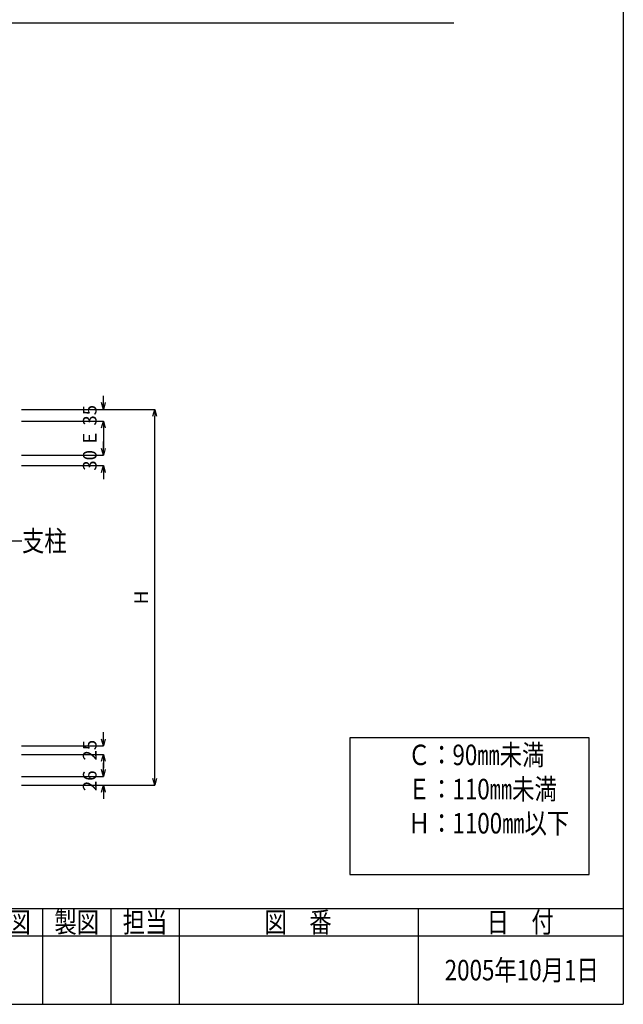
# Model space of a CAD drawing. Units: millimetres. Extents: x 1050 to 1454, y 1652 to 1933.
# Drawn here: x 1365 to 1454, y 1652 to 1796 of the extents above; entities that cross this region are included whole.
import ezdxf

# ---------------------------------------------------------------- set-up
doc = ezdxf.new("R2010")
doc.units = ezdxf.units.MM
for name, color, linetype in [('図面枠', 7, 'Continuous'), ('寸法', 7, 'Continuous'), ('文字-記号', 7, 'Continuous'), ('躯体と製品', 7, 'Continuous')]:
    doc.layers.add(name, color=color, linetype=linetype)
doc.styles.add('ACAD', font='romans.shx', dxfattribs={"width": 0.8, "height": 2, "bigfont": 'extfont.shx'})
doc.dimstyles.new('111', dxfattribs={"dimtxt": 5, "dimasz": 1, "dimexe": 0, "dimexo": 0, "dimgap": 1, "dimtad": 1, "dimtoh": 1, "dimdec": 0, "dimlfac": 2, "dimzin": 0, "dimdsep": 46, "dimtxsty": 'ACAD', "dimblk": 'OPEN30', "dimcen": 0.09, "dimclrd": 4, "dimclre": 4, "dimclrt": 3, "dimadec": 0, "dimazin": 0, "dimtfac": 1, "dimtdec": 0, "dimtix": 1, "dimtofl": 0, "dimtmove": 0, "dimatfit": 0, "dimldrblk": 'NONE', "dimfxl": 0, "dimtolj": 1, "dimtzin": 0, "dimarcsym": 0})

# ---------------------------------------------------------------- blocks, each defined once
blk = doc.blocks.new('_Open30')
at = {"color": 0, "linetype": 'ByBlock', "lineweight": -2}
for p, q in [((-1, 0.27), (0, 0)), ((0, 0), (-1, -0.27)), ((0, 0), (-1, 0))]:
    blk.add_line(p, q, dxfattribs=at)
blk = doc.blocks.new('*D412')
at = {"layer": 'Defpoints', "color": 0, "linetype": 'Continuous', "transparency": 16777216}
for p in [(1365.69, 1685.33), (1377.69, 1685.33), (1366.11, 1684.03)]:
    blk.add_point(p, dxfattribs=at)
at = {"layer": '寸法', "color": 4, "linetype": 'Continuous', "lineweight": -2, "transparency": 16777216}
for p, q in [((1377.69, 1686.33), (1377.69, 1687.33)), ((1365.69, 1685.33), (1377.69, 1685.33)), ((1366.11, 1684.03), (1377.69, 1684.03)), ((1377.69, 1683.03), (1377.69, 1682.03))]:
    blk.add_line(p, q, dxfattribs=at)
for p, rotation in [((1377.69, 1685.33), 270), ((1377.69, 1684.03), 90)]:
    blk.add_blockref('_Open30', p, dxfattribs=dict(at, rotation=rotation))
at = {"layer": '寸法', "color": 3, "linetype": 'Continuous', "transparency": 16777216, "insert": (1375.69, 1684.68), "char_height": 2, "attachment_point": 5, "rotation": 90, "style": 'ACAD'}
blk.add_mtext('\\A1;26', dxfattribs=at)
blk = doc.blocks.new('_None')
blk = doc.blocks.new('*D413')
at = {"layer": 'Defpoints', "color": 0, "linetype": 'Continuous', "transparency": 16777216}
for p in [(1365.69, 1689.78), (1377.69, 1689.78), (1365.69, 1688.53)]:
    blk.add_point(p, dxfattribs=at)
at = {"layer": '寸法', "color": 4, "linetype": 'Continuous', "lineweight": -2, "transparency": 16777216}
for p, q in [((1377.69, 1690.78), (1377.69, 1691.78)), ((1365.69, 1689.78), (1377.69, 1689.78)), ((1365.69, 1688.53), (1377.69, 1688.53)), ((1377.69, 1687.53), (1377.69, 1686.53))]:
    blk.add_line(p, q, dxfattribs=at)
for p, rotation in [((1377.69, 1689.78), 270), ((1377.69, 1688.53), 90)]:
    blk.add_blockref('_Open30', p, dxfattribs=dict(at, rotation=rotation))
at = {"layer": '寸法', "color": 3, "linetype": 'Continuous', "transparency": 16777216, "insert": (1375.69, 1689.16), "char_height": 2, "attachment_point": 5, "rotation": 90, "style": 'ACAD'}
blk.add_mtext('\\A1;25', dxfattribs=at)
blk = doc.blocks.new('*D414')
at = {"layer": 'Defpoints', "color": 0, "linetype": 'Continuous', "transparency": 16777216}
for p in [(1365.69, 1739.03), (1385.19, 1739.03), (1365.69, 1684.03)]:
    blk.add_point(p, dxfattribs=at)
at = {"layer": '寸法', "color": 4, "linetype": 'Continuous', "lineweight": -2, "transparency": 16777216}
for p, q in [((1365.69, 1739.03), (1385.19, 1739.03)), ((1385.19, 1685.03), (1385.19, 1738.03)), ((1365.69, 1684.03), (1385.19, 1684.03))]:
    blk.add_line(p, q, dxfattribs=at)
for p, rotation in [((1385.19, 1739.03), 90), ((1385.19, 1684.03), 270)]:
    blk.add_blockref('_Open30', p, dxfattribs=dict(at, rotation=rotation))
at = {"layer": '寸法', "color": 3, "linetype": 'Continuous', "transparency": 16777216, "insert": (1383.19, 1711.53), "char_height": 2, "attachment_point": 5, "rotation": 90, "style": 'ACAD'}
blk.add_mtext('\\A1;H', dxfattribs=at)
blk = doc.blocks.new('*D415')
at = {"layer": 'Defpoints', "color": 0, "linetype": 'Continuous', "transparency": 16777216}
for p in [(1365.69, 1739.03), (1365.69, 1737.33), (1377.69, 1737.33)]:
    blk.add_point(p, dxfattribs=at)
at = {"layer": '寸法', "color": 4, "linetype": 'Continuous', "lineweight": -2, "transparency": 16777216}
for p, q in [((1377.69, 1740.03), (1377.69, 1741.03)), ((1365.69, 1739.03), (1377.69, 1739.03)), ((1365.69, 1737.33), (1377.69, 1737.33)), ((1377.69, 1736.33), (1377.69, 1735.33))]:
    blk.add_line(p, q, dxfattribs=at)
for p, rotation in [((1377.69, 1739.03), 270), ((1377.69, 1737.33), 90)]:
    blk.add_blockref('_Open30', p, dxfattribs=dict(at, rotation=rotation))
at = {"layer": '寸法', "color": 3, "linetype": 'Continuous', "transparency": 16777216, "insert": (1375.69, 1738.18), "char_height": 2, "attachment_point": 5, "rotation": 90, "style": 'ACAD'}
blk.add_mtext('\\A1;35', dxfattribs=at)
blk = doc.blocks.new('*D416')
at = {"layer": 'Defpoints', "color": 0, "linetype": 'Continuous', "transparency": 16777216}
for p in [(1365.69, 1737.33), (1365.69, 1732.33), (1377.69, 1732.33)]:
    blk.add_point(p, dxfattribs=at)
at = {"layer": '寸法', "color": 4, "linetype": 'Continuous', "lineweight": -2, "transparency": 16777216}
for p, q in [((1365.69, 1737.33), (1377.69, 1737.33)), ((1377.69, 1736.33), (1377.69, 1733.33)), ((1365.69, 1732.33), (1377.69, 1732.33))]:
    blk.add_line(p, q, dxfattribs=at)
for p, rotation in [((1377.69, 1737.33), 90), ((1377.69, 1732.33), 270)]:
    blk.add_blockref('_Open30', p, dxfattribs=dict(at, rotation=rotation))
at = {"layer": '寸法', "color": 3, "linetype": 'Continuous', "transparency": 16777216, "insert": (1375.69, 1734.83), "char_height": 2, "attachment_point": 5, "rotation": 90, "style": 'ACAD'}
blk.add_mtext('\\A1;E', dxfattribs=at)
blk = doc.blocks.new('*D417')
at = {"layer": 'Defpoints', "color": 0, "linetype": 'Continuous', "transparency": 16777216}
for p in [(1365.69, 1732.33), (1365.69, 1730.83), (1377.69, 1730.83)]:
    blk.add_point(p, dxfattribs=at)
at = {"layer": '寸法', "color": 4, "linetype": 'Continuous', "lineweight": -2, "transparency": 16777216}
for p, q in [((1377.69, 1733.33), (1377.69, 1734.33)), ((1365.69, 1732.33), (1377.69, 1732.33)), ((1365.69, 1730.83), (1377.69, 1730.83)), ((1377.69, 1729.83), (1377.69, 1728.83))]:
    blk.add_line(p, q, dxfattribs=at)
for p, rotation in [((1377.69, 1732.33), 270), ((1377.69, 1730.83), 90)]:
    blk.add_blockref('_Open30', p, dxfattribs=dict(at, rotation=rotation))
at = {"layer": '寸法', "color": 3, "linetype": 'Continuous', "transparency": 16777216, "insert": (1375.69, 1731.58), "char_height": 2, "attachment_point": 5, "rotation": 90, "style": 'ACAD'}
blk.add_mtext('\\A1;30', dxfattribs=at)

msp = doc.modelspace()

# ---------------------------------------------------------------- linework, layer by layer
at = {"layer": '図面枠', "color": 6, "linetype": 'Continuous'}
for p, q in [((1453.76, 1932.91), (1453.76, 1651.97)), ((1049.76, 1665.97), (1453.76, 1665.97)), ((1049.76, 1651.97), (1453.76, 1651.97))]:
    msp.add_line(p, q, dxfattribs=at)
at = {"layer": '図面枠', "color": 7, "linetype": 'Continuous'}
for p, q in [((1448.76, 1690.97), (1413.76, 1690.97)), ((1413.76, 1690.97), (1413.76, 1670.97)), ((1448.76, 1670.97), (1448.76, 1690.97)), ((1413.76, 1670.97), (1448.76, 1670.97))]:
    msp.add_line(p, q, dxfattribs=at)
at = {"layer": '図面枠', "color": 3, "linetype": 'Continuous'}
for p, q in [((1368.76, 1665.97), (1368.76, 1651.97)), ((1378.76, 1665.97), (1378.76, 1651.97)), ((1388.76, 1665.97), (1388.76, 1651.97)), ((1423.76, 1665.97), (1423.76, 1651.97)), ((1358.76, 1661.97), (1453.76, 1661.97))]:
    msp.add_line(p, q, dxfattribs=at)
at = {"layer": '文字-記号', "color": 7, "linetype": 'Continuous'}
msp.add_line((1363.27, 1719.78), (1365.77, 1719.78), dxfattribs=at)
at = {"layer": '躯体と製品', "color": 7, "linetype": 'Continuous'}
msp.add_line((1428.95, 1795.58), (1196.45, 1795.58), dxfattribs=at)

# ---------------------------------------------------------------- texts
at = {"layer": '図面枠', "color": 7, "style": 'ACAD', "width": 0.8}
for s, p in [('Ｃ：', (1422.26, 1686.97)), ('90㎜未満', (1428.76, 1686.97)), ('Ｅ：', (1422.26, 1681.97)), ('110㎜未満', (1428.76, 1681.97)), ('Ｈ：', (1422.26, 1676.97)), ('1100㎜以下', (1428.76, 1676.97)), ('検図', (1360.51, 1662.47)), ('製図', (1370.51, 1662.47)), ('担当', (1380.51, 1662.47)), ('図\u3000番', (1401.26, 1662.47)), ('日\u3000付', (1433.76, 1662.47)), ('2005年10月1日', (1427.63, 1655.47))]:
    msp.add_text(s, height=3, dxfattribs=at).set_placement(p)
at = {"layer": '文字-記号', "color": 7, "style": 'ACAD', "width": 0.8}
msp.add_text('支柱', height=3, dxfattribs=at).set_placement((1365.77, 1718.28))

# ---------------------------------------------------------------- dimensions: what is measured, and where the dimension line sits
at = {"layer": '寸法', "linetype": 'Continuous'}
for base, p1, p2, text, picture, middle in [((1377.69, 1737.33), (1365.69, 1739.03), (1365.69, 1737.33), '35', '*D415', (1375.69, 1738.18)), ((1385.19, 1739.03), (1365.69, 1684.03), (1365.69, 1739.03), 'H', '*D414', (1383.19, 1711.53)), ((1377.69, 1732.33), (1365.69, 1737.33), (1365.69, 1732.33), 'E', '*D416', (1375.69, 1734.83)), ((1377.69, 1730.83), (1365.69, 1732.33), (1365.69, 1730.83), '30', '*D417', (1375.69, 1731.58)), ((1377.69, 1689.78), (1365.69, 1688.53), (1365.69, 1689.78), '25', '*D413', (1375.69, 1689.16)), ((1377.69, 1685.33), (1366.11, 1684.03), (1365.69, 1685.33), '26', '*D412', (1375.69, 1684.68))]:
    dim = msp.add_linear_dim(base=base, p1=p1, p2=p2, angle=90, text=text, dimstyle='111', dxfattribs=at)
    dim.commit()
    dim.dimension.update_dxf_attribs({"geometry": picture, "text_midpoint": middle})

doc.saveas('drawing.dxf')
